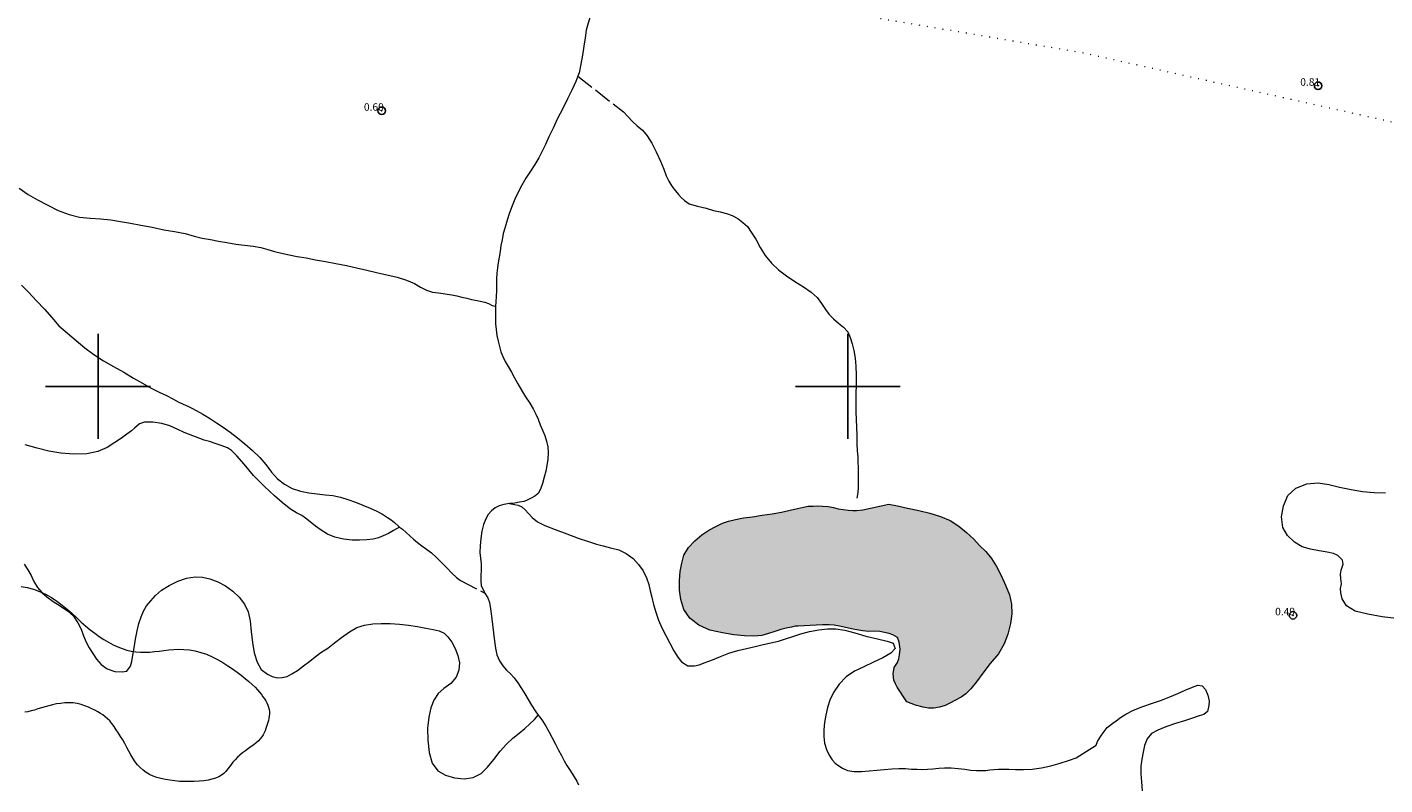
# Model space of a CAD drawing. Extents: x 522222 to 523472, y 1830239 to 1831049.
# Drawn here: x 522391 to 522572, y 1830547 to 1830648 of the extents above; entities that cross this region are included whole.
import ezdxf

# ---------------------------------------------------------------- set-up
doc = ezdxf.new("R2010")
doc.units = 0
doc.header["$MEASUREMENT"] = 0
doc.header["$PDMODE"] = 32
doc.header["$PDSIZE"] = -0.37
doc.linetypes.add('ACAD_ISO02W100', pattern=[15, 12, -3])
doc.linetypes.add('DOT2', pattern=[3.175, 0, -3.175])
for name, color, linetype in [('1TODAS1K', 7, 'Continuous'), ('CERCA', 1, 'Continuous'), ('COTA FOTOGRAMETRICA', 10, 'Continuous'), ('CULTIVO', 7, 'Continuous'), ('DEPRESION MAESTRA', 7, 'Continuous'), ('MANCHA DE AGUA', 7, 'Continuous'), ('SIMBOLO GRADICULA', 7, 'Continuous'), ('VEREDA', 7, 'Continuous')]:
    doc.layers.add(name, color=color, linetype=linetype)
doc.styles.add('WMF-Times New Roman0', font='TIMES.TTF')

msp = doc.modelspace()

# ---------------------------------------------------------------- hatches: boundary and pattern name
at = {"linetype": 'Continuous'}
msp.add_hatch(color=131, dxfattribs=at).paths.add_polyline_path([(522505.46, 1830584.3), (522506.61, 1830584.08), (522507.97, 1830583.77), (522509.46, 1830583.44), (522510.93, 1830583.1), (522512.34, 1830582.68), (522513.64, 1830582.11), (522514.79, 1830581.36), (522515.84, 1830580.51), (522516.79, 1830579.63), (522517.56, 1830578.79), (522518.41, 1830577.99), (522519.17, 1830577.05), (522519.82, 1830575.99), (522520.43, 1830574.82), (522521.02, 1830573.51), (522521.54, 1830572.23), (522521.84, 1830570.99), (522521.87, 1830569.71), (522521.71, 1830568.39), (522521.35, 1830566.99), (522520.84, 1830565.69), (522520.08, 1830564.38), (522519, 1830563.05), (522518.01, 1830561.77), (522517.16, 1830560.62), (522516.42, 1830559.71), (522515.74, 1830559.03), (522515.13, 1830558.6), (522514.29, 1830558.16), (522513.71, 1830557.84), (522512.96, 1830557.49), (522512.21, 1830557.24), (522511.48, 1830557.1), (522510.77, 1830557.14), (522510.04, 1830557.27), (522509.01, 1830557.53), (522507.86, 1830557.98), (522506.59, 1830559.92), (522506.34, 1830560.38), (522506.13, 1830560.87), (522506.03, 1830561.71), (522506.19, 1830562.52), (522506.62, 1830563.21), (522506.79, 1830563.69), (522506.9, 1830564.22), (522506.96, 1830564.96), (522506.86, 1830565.93), (522506.64, 1830566.53), (522506.02, 1830566.9), (522505.51, 1830567.06), (522504.9, 1830567.22), (522504.28, 1830567.32), (522503.59, 1830567.36), (522502.82, 1830567.35), (522502.02, 1830567.44), (522501.18, 1830567.57), (522500.72, 1830567.64), (522498.89, 1830568.05), (522498.18, 1830568.17), (522497.52, 1830568.21), (522496.63, 1830568.23), (522495.77, 1830568.17), (522493.37, 1830568.05), (522492.99, 1830568.04), (522492.47, 1830567.93), (522491.76, 1830567.79), (522491.06, 1830567.59), (522490.27, 1830567.34), (522489.44, 1830567.06), (522488.51, 1830566.81), (522487.45, 1830566.71), (522486.22, 1830566.76), (522484.8, 1830566.91), (522483.27, 1830567.15), (522481.61, 1830567.52), (522480.13, 1830568.16), (522478.91, 1830569.1), (522478.11, 1830570.26), (522477.72, 1830571.59), (522477.55, 1830572.86), (522477.54, 1830574.13), (522477.65, 1830575.34), (522477.84, 1830576.45), (522478.14, 1830577.53), (522478.76, 1830578.52), (522479.61, 1830579.44), (522480.52, 1830580.24), (522481.47, 1830580.82), (522482.39, 1830581.34), (522483.27, 1830581.76), (522484.09, 1830582.05), (522485.02, 1830582.28), (522486.08, 1830582.47), (522487.27, 1830582.63), (522488.58, 1830582.82), (522489.89, 1830583.01), (522491.15, 1830583.24), (522492.32, 1830583.5), (522493.31, 1830583.74), (522494.1, 1830583.92), (522494.69, 1830584.03), (522495.38, 1830584.05), (522495.9, 1830584.07), (522496.61, 1830584.05), (522497.36, 1830583.98), (522498.08, 1830583.84), (522498.73, 1830583.7), (522499.36, 1830583.58), (522500.03, 1830583.49), (522500.65, 1830583.45), (522501.17, 1830583.47), (522502.01, 1830583.56)])

# ---------------------------------------------------------------- linework, layer by layer
at = {"layer": 'CERCA', "color": 1, "linetype": 'DOT2', "lineweight": 20, "ltscale": 0.3, "elevation": 0}
msp.add_lwpolyline([(522593.42, 1830582.2), (522593.5, 1830582.54), (522601.27, 1830628.8), (522531.42, 1830644.42), (522467.36, 1830655.25), (522463.27, 1830655.94), (522388.37, 1830669), (522319.31, 1830679.85), (522313.92, 1830680.66), (522303.54, 1830682.22)], dxfattribs=at)
at = {"layer": 'COTA FOTOGRAMETRICA'}
for p in [(522562.72, 1830640.06, 0.81), (522437.84, 1830636.73, 0.6), (522559.37, 1830569.49, 0.49)]:
    msp.add_point(p, dxfattribs=at)
at = {"layer": 'CULTIVO', "color": 70, "lineweight": 13, "elevation": 0}
for points in [[(522440.2, 1830581.26), (522440.2, 1830581.26), (522439.42, 1830580.79), (522438.72, 1830580.4), (522438.05, 1830580.07), (522437.41, 1830579.81), (522436.7, 1830579.64), (522435.86, 1830579.55), (522434.88, 1830579.51), (522433.88, 1830579.5), (522432.72, 1830579.62), (522431.59, 1830579.9), (522430.6, 1830580.32), (522429.76, 1830580.84), (522429, 1830581.39), (522428.3, 1830581.95), (522427.67, 1830582.44), (522427.16, 1830582.81), (522426.46, 1830583.17), (522425.82, 1830583.53), (522425.28, 1830583.94), (522424.54, 1830584.52), (522423.53, 1830585.4), (522422.2, 1830586.65), (522420.74, 1830588.14), (522419.48, 1830589.62), (522418.51, 1830590.73), (522417.78, 1830591.44), (522417.28, 1830591.8), (522416.43, 1830592.13), (522415.77, 1830592.36), (522414.88, 1830592.65), (522414.14, 1830592.84), (522411.47, 1830593.84), (522410.56, 1830594.3), (522409.57, 1830594.74), (522408.49, 1830595.06), (522407.31, 1830595.23), (522406.22, 1830595.23), (522405.55, 1830595.03), (522404.88, 1830594.44), (522404.45, 1830594.09), (522403.85, 1830593.64), (522403.13, 1830593.12), (522402.25, 1830592.5), (522401.2, 1830591.86), (522399.99, 1830591.33), (522398.49, 1830591.03), (522396.78, 1830590.95), (522395.05, 1830591.1), (522393.44, 1830591.36), (522391.87, 1830591.75), (522390.28, 1830592.19)], [(522573.12, 1830569.05), (522571.27, 1830569.3), (522569.35, 1830569.63), (522567.65, 1830570.05), (522566.5, 1830570.76), (522565.95, 1830571.67), (522565.73, 1830572.48), (522565.71, 1830573.08), (522565.86, 1830573.69), (522565.76, 1830574.4), (522565.7, 1830574.98), (522565.79, 1830575.5), (522566.06, 1830576.29), (522565.97, 1830576.82), (522565.36, 1830577.46), (522564.78, 1830577.72), (522563.93, 1830577.91), (522562.85, 1830578.09), (522561.7, 1830578.31), (522560.58, 1830578.64), (522559.55, 1830579.25), (522558.65, 1830580.13), (522558.01, 1830581.21), (522557.83, 1830582.61), (522558.09, 1830584.09), (522558.69, 1830585.46), (522559.77, 1830586.45), (522561.2, 1830587.02), (522562.72, 1830587.13), (522564.14, 1830586.91), (522565.59, 1830586.59), (522567.13, 1830586.26), (522568.66, 1830586.01), (522570.18, 1830585.88), (522571.73, 1830585.81)], [(522454.86, 1830584.39), (522455.54, 1830584.28), (522456.05, 1830584.17), (522456.53, 1830583.94), (522456.98, 1830583.55), (522457.41, 1830583.07), (522457.91, 1830582.54), (522458.59, 1830581.97), (522459.6, 1830581.47), (522460.98, 1830580.92), (522462.53, 1830580.33), (522464.03, 1830579.77), (522465.4, 1830579.31), (522466.5, 1830578.98), (522467.37, 1830578.73), (522468.35, 1830578.5), (522469.45, 1830578.21), (522470.45, 1830577.73), (522471.35, 1830577.08), (522472.1, 1830576.28), (522472.71, 1830575.4), (522473.16, 1830574.47), (522473.45, 1830573.58), (522473.66, 1830572.74), (522473.84, 1830571.89), (522474.07, 1830570.94), (522474.39, 1830569.91), (522474.76, 1830568.86), (522475.2, 1830567.82), (522475.71, 1830566.8), (522476.25, 1830565.78), (522476.79, 1830564.76), (522477.34, 1830563.91), (522477.82, 1830563.28), (522478.66, 1830562.78), (522479.53, 1830562.76), (522480.16, 1830562.91), (522480.99, 1830563.19), (522481.94, 1830563.57), (522483, 1830564), (522484.12, 1830564.43), (522485.32, 1830564.79), (522486.5, 1830565.07), (522487.65, 1830565.32), (522488.72, 1830565.59), (522489.75, 1830565.82), (522490.74, 1830566.07), (522491.67, 1830566.34), (522492.66, 1830566.65), (522493.73, 1830567.01), (522494.91, 1830567.32), (522496.13, 1830567.56), (522497.28, 1830567.69), (522498.41, 1830567.67), (522499.59, 1830567.51), (522500.92, 1830567.18), (522502.4, 1830566.72), (522503.95, 1830566.36), (522505.24, 1830566.07), (522506.03, 1830565.79), (522506.31, 1830565.07), (522505.72, 1830564.45), (522504.68, 1830563.83), (522503.44, 1830563.24), (522502.12, 1830562.64), (522500.89, 1830562.05), (522499.79, 1830561.3), (522498.83, 1830560.3), (522498.1, 1830559.21), (522497.61, 1830558.2), (522497.28, 1830557.19), (522497.05, 1830556.17), (522496.87, 1830555.21), (522496.78, 1830554.25), (522496.78, 1830553.34), (522496.91, 1830552.47), (522497.16, 1830551.61), (522497.5, 1830550.84), (522497.91, 1830550.22), (522498.31, 1830549.78), (522498.8, 1830549.44), (522499.31, 1830549.11), (522499.97, 1830548.81), (522500.84, 1830548.66), (522501.84, 1830548.69), (522502.85, 1830548.76), (522503.86, 1830548.86), (522504.86, 1830548.96), (522505.86, 1830549.02), (522506.8, 1830549.06), (522507.68, 1830549.07), (522508.49, 1830549.01), (522509.26, 1830548.97), (522509.97, 1830548.96), (522510.64, 1830548.98), (522511.34, 1830549.04), (522512.12, 1830549.11), (522512.91, 1830549.17), (522513.78, 1830549.16), (522514.7, 1830549.08), (522515.62, 1830548.98), (522516.42, 1830548.87), (522517.16, 1830548.8), (522517.83, 1830548.8), (522518.41, 1830548.82), (522518.96, 1830548.88), (522519.51, 1830548.93), (522520.08, 1830548.97), (522520.71, 1830548.98), (522521.46, 1830548.97), (522522.37, 1830548.96), (522523.43, 1830548.94), (522524.6, 1830549), (522525.82, 1830549.17), (522527.09, 1830549.43), (522528.33, 1830549.78), (522529.45, 1830550.16), (522530.45, 1830550.5), (522533.11, 1830552.17), (522533.32, 1830552.7), (522533.74, 1830553.41), (522534.04, 1830553.85), (522534.59, 1830554.55), (522535.33, 1830555.13), (522535.8, 1830555.44), (522536.35, 1830555.86), (522537.08, 1830556.33), (522538.11, 1830556.84), (522539.33, 1830557.34), (522540.62, 1830557.8), (522541.84, 1830558.19), (522542.96, 1830558.62), (522544.01, 1830559.07), (522545.01, 1830559.51), (522545.96, 1830559.93), (522546.68, 1830560.2), (522547.25, 1830560.11), (522547.7, 1830559.59), (522548.03, 1830558.83), (522548.18, 1830558.05), (522548.15, 1830557.46), (522547.97, 1830556.68), (522547.5, 1830556.27), (522546.86, 1830556.08), (522545.97, 1830555.77), (522544.92, 1830555.44), (522543.71, 1830555.08), (522542.43, 1830554.63), (522541.34, 1830554.2), (522540.48, 1830553.75), (522539.93, 1830553.05), (522539.58, 1830552.16), (522539.37, 1830551.25), (522539.2, 1830550.32), (522539.09, 1830549.37), (522539.07, 1830548.38), (522539.16, 1830547.31), (522539.27, 1830546.1)], [(522390.14, 1830576.31), (522390.65, 1830575.57), (522391.07, 1830574.78), (522391.46, 1830573.98), (522391.93, 1830573.22), (522392.5, 1830572.55), (522393.19, 1830571.94), (522394.02, 1830571.35), (522394.96, 1830570.77), (522395.93, 1830570.1), (522396.75, 1830569.36), (522397.31, 1830568.5), (522397.73, 1830567.63), (522398.06, 1830566.77), (522398.41, 1830565.93), (522398.84, 1830565.16), (522399.3, 1830564.41), (522399.81, 1830563.65), (522400.4, 1830562.95), (522401.23, 1830562.37), (522402.22, 1830562.01), (522403.2, 1830561.94), (522403.86, 1830562.07), (522404.35, 1830562.7), (522404.51, 1830563.35), (522404.66, 1830564.19), (522404.81, 1830565.18), (522404.98, 1830566.3), (522405.21, 1830567.41), (522405.45, 1830568.42), (522405.74, 1830569.29), (522406.08, 1830570.03), (522406.48, 1830570.74), (522407.03, 1830571.43), (522407.67, 1830572.14), (522408.47, 1830572.84), (522409.49, 1830573.46), (522410.64, 1830574.03), (522411.82, 1830574.43), (522412.96, 1830574.6), (522413.94, 1830574.56), (522414.93, 1830574.34), (522415.97, 1830573.95), (522416.98, 1830573.42), (522417.97, 1830572.7), (522418.84, 1830571.9), (522419.53, 1830570.98), (522420.01, 1830569.94), (522420.27, 1830568.75), (522420.43, 1830567.35), (522420.59, 1830565.89), (522420.83, 1830564.49), (522421.22, 1830563.24), (522421.78, 1830562.28), (522422.6, 1830561.63), (522423.24, 1830561.34), (522423.91, 1830561.18), (522424.57, 1830561.19), (522425.21, 1830561.36), (522425.87, 1830561.69), (522426.61, 1830562.15), (522427.42, 1830562.75), (522428.26, 1830563.38), (522428.96, 1830563.98), (522429.73, 1830564.53), (522430.64, 1830565.13), (522431.52, 1830565.81), (522432.49, 1830566.55), (522433.53, 1830567.3), (522434.53, 1830567.85), (522435.56, 1830568.19), (522436.63, 1830568.34), (522437.76, 1830568.42), (522438.97, 1830568.4), (522440.21, 1830568.31), (522441.42, 1830568.18), (522442.61, 1830567.99), (522443.71, 1830567.78), (522444.69, 1830567.61), (522445.51, 1830567.43), (522446.15, 1830567.12), (522446.67, 1830566.62), (522447.18, 1830565.91), (522447.63, 1830565.05), (522447.99, 1830564.13), (522448.23, 1830563.17), (522448.12, 1830562.17), (522447.76, 1830561.24), (522447.06, 1830560.41), (522446.11, 1830559.76), (522445.38, 1830559.08), (522444.8, 1830558.2), (522444.39, 1830557.16), (522444.11, 1830555.92), (522443.95, 1830554.46), (522444, 1830552.86), (522444.18, 1830551.2), (522444.56, 1830549.77), (522445.3, 1830548.79), (522446.36, 1830548.18), (522447.54, 1830547.83), (522448.81, 1830547.7), (522450.01, 1830547.89), (522451.08, 1830548.42), (522451.94, 1830549.26), (522452.77, 1830550.3), (522453.62, 1830551.37), (522454.47, 1830552.31), (522455.33, 1830553.11), (522456.18, 1830553.81), (522456.92, 1830554.43), (522457.6, 1830555.02), (522458.19, 1830555.6), (522458.72, 1830556.19)]]:
    msp.add_lwpolyline(points, dxfattribs=at)
at = {"layer": 'DEPRESION MAESTRA', "color": 17, "linetype": 'Continuous', "lineweight": 13, "elevation": 0}
msp.add_lwpolyline([(522389.75, 1830573.33), (522390.57, 1830573.18), (522391.39, 1830572.97), (522392.2, 1830572.68), (522393.01, 1830572.31), (522393.78, 1830571.88), (522394.52, 1830571.39), (522395.22, 1830570.86), (522395.89, 1830570.31), (522396.53, 1830569.73), (522397.16, 1830569.15), (522397.77, 1830568.58), (522398.37, 1830568.04), (522398.97, 1830567.55), (522399.57, 1830567.1), (522400.17, 1830566.67), (522400.78, 1830566.27), (522401.39, 1830565.91), (522402.01, 1830565.58), (522402.62, 1830565.29), (522403.23, 1830565.06), (522403.84, 1830564.87), (522404.44, 1830564.73), (522405.04, 1830564.63), (522405.65, 1830564.58), (522406.28, 1830564.57), (522406.9, 1830564.6), (522407.53, 1830564.65), (522408.16, 1830564.73), (522408.79, 1830564.81), (522409.43, 1830564.89), (522410.09, 1830564.95), (522410.76, 1830564.97), (522411.46, 1830564.95), (522412.19, 1830564.88), (522412.94, 1830564.75), (522413.7, 1830564.56), (522414.46, 1830564.3), (522415.21, 1830563.98), (522415.94, 1830563.61), (522416.64, 1830563.2), (522417.3, 1830562.78), (522417.94, 1830562.35), (522418.54, 1830561.92), (522419.11, 1830561.5), (522419.64, 1830561.08), (522420.13, 1830560.67), (522420.57, 1830560.28), (522420.96, 1830559.91), (522421.28, 1830559.56), (522421.55, 1830559.24), (522421.79, 1830558.93), (522422, 1830558.65), (522422.19, 1830558.37), (522422.36, 1830558.09), (522422.51, 1830557.82), (522422.64, 1830557.54), (522422.74, 1830557.25), (522422.82, 1830556.96), (522422.85, 1830556.67), (522422.86, 1830556.36), (522422.84, 1830556.06), (522422.8, 1830555.76), (522422.74, 1830555.47), (522422.66, 1830555.2), (522422.57, 1830554.94), (522422.47, 1830554.68), (522422.38, 1830554.4), (522422.27, 1830554.12), (522422.15, 1830553.84), (522422.01, 1830553.56), (522421.84, 1830553.28), (522421.63, 1830553.02), (522421.39, 1830552.76), (522421.1, 1830552.51), (522420.78, 1830552.25), (522420.43, 1830551.99), (522420.05, 1830551.73), (522419.67, 1830551.45), (522419.29, 1830551.17), (522418.93, 1830550.87), (522418.58, 1830550.57), (522418.28, 1830550.25), (522418, 1830549.93), (522417.75, 1830549.61), (522417.52, 1830549.29), (522417.29, 1830548.99), (522417.04, 1830548.7), (522416.77, 1830548.43), (522416.47, 1830548.18), (522416.1, 1830547.96), (522415.68, 1830547.78), (522415.2, 1830547.64), (522414.67, 1830547.52), (522414.09, 1830547.44), (522413.47, 1830547.38), (522412.83, 1830547.35), (522412.19, 1830547.33), (522411.53, 1830547.33), (522410.88, 1830547.36), (522410.23, 1830547.42), (522409.59, 1830547.51), (522408.98, 1830547.61), (522408.39, 1830547.74), (522407.85, 1830547.89), (522407.34, 1830548.07), (522406.87, 1830548.3), (522406.43, 1830548.56), (522406.03, 1830548.86), (522405.64, 1830549.21), (522405.28, 1830549.58), (522404.95, 1830549.99), (522404.65, 1830550.44), (522404.38, 1830550.91), (522404.11, 1830551.39), (522403.84, 1830551.89), (522403.57, 1830552.39), (522403.29, 1830552.88), (522403.01, 1830553.36), (522402.72, 1830553.81), (522402.43, 1830554.25), (522402.14, 1830554.67), (522401.85, 1830555.06), (522401.56, 1830555.41), (522401.26, 1830555.72), (522400.96, 1830555.98), (522400.65, 1830556.22), (522400.32, 1830556.43), (522399.97, 1830556.63), (522399.58, 1830556.84), (522399.16, 1830557.05), (522398.71, 1830557.26), (522398.23, 1830557.45), (522397.73, 1830557.61), (522397.21, 1830557.74), (522396.67, 1830557.82), (522396.12, 1830557.85), (522395.57, 1830557.83), (522395.01, 1830557.76), (522394.47, 1830557.68), (522393.94, 1830557.56), (522393.43, 1830557.43), (522392.94, 1830557.29), (522392.46, 1830557.15), (522391.99, 1830557.01), (522391.53, 1830556.87), (522391.08, 1830556.75), (522390.65, 1830556.65), (522390.24, 1830556.59)], dxfattribs=at)
at = {"layer": 'MANCHA DE AGUA', "color": 131, "lineweight": 9}
msp.add_lwpolyline([(522505.46, 1830584.3), (522506.61, 1830584.08), (522507.97, 1830583.77), (522509.46, 1830583.44), (522510.93, 1830583.1), (522512.34, 1830582.68), (522513.64, 1830582.11), (522514.79, 1830581.36), (522515.84, 1830580.51), (522516.79, 1830579.63), (522517.56, 1830578.79), (522518.41, 1830577.99), (522519.17, 1830577.05), (522519.82, 1830575.99), (522520.43, 1830574.82), (522521.02, 1830573.51), (522521.54, 1830572.23), (522521.84, 1830570.99), (522521.87, 1830569.71), (522521.71, 1830568.39), (522521.35, 1830566.99), (522520.84, 1830565.69), (522520.08, 1830564.38), (522519, 1830563.05), (522518.01, 1830561.77), (522517.16, 1830560.62), (522516.42, 1830559.71), (522515.74, 1830559.03), (522515.13, 1830558.6), (522514.29, 1830558.16), (522513.71, 1830557.84), (522512.96, 1830557.49), (522512.21, 1830557.24), (522511.48, 1830557.1), (522510.77, 1830557.14), (522510.04, 1830557.27), (522509.01, 1830557.53), (522507.86, 1830557.98), (522506.59, 1830559.92), (522506.34, 1830560.38), (522506.13, 1830560.87), (522506.03, 1830561.71), (522506.19, 1830562.52), (522506.62, 1830563.21), (522506.79, 1830563.69), (522506.9, 1830564.22), (522506.96, 1830564.96), (522506.86, 1830565.93), (522506.64, 1830566.53), (522506.02, 1830566.9), (522505.51, 1830567.06), (522504.9, 1830567.22), (522504.28, 1830567.32), (522503.59, 1830567.36), (522502.82, 1830567.35), (522502.02, 1830567.44), (522501.18, 1830567.57), (522500.72, 1830567.64), (522498.89, 1830568.05), (522498.18, 1830568.17), (522497.52, 1830568.21), (522496.63, 1830568.23), (522495.77, 1830568.17), (522493.37, 1830568.05), (522492.99, 1830568.04), (522492.47, 1830567.93), (522491.76, 1830567.79), (522491.06, 1830567.59), (522490.27, 1830567.34), (522489.44, 1830567.06), (522488.51, 1830566.81), (522487.45, 1830566.71), (522486.22, 1830566.76), (522484.8, 1830566.91), (522483.27, 1830567.15), (522481.61, 1830567.52), (522480.13, 1830568.16), (522478.91, 1830569.1), (522478.11, 1830570.26), (522477.72, 1830571.59), (522477.55, 1830572.86), (522477.54, 1830574.13), (522477.65, 1830575.34), (522477.84, 1830576.45), (522478.14, 1830577.53), (522478.76, 1830578.52), (522479.61, 1830579.44), (522480.52, 1830580.24), (522481.47, 1830580.82), (522482.39, 1830581.34), (522483.27, 1830581.76), (522484.09, 1830582.05), (522485.02, 1830582.28), (522486.08, 1830582.47), (522487.27, 1830582.63), (522488.58, 1830582.82), (522489.89, 1830583.01), (522491.15, 1830583.24), (522492.32, 1830583.5), (522493.31, 1830583.74), (522494.1, 1830583.92), (522494.69, 1830584.03), (522495.38, 1830584.05), (522495.9, 1830584.07), (522496.61, 1830584.05), (522497.36, 1830583.98), (522498.08, 1830583.84), (522498.73, 1830583.7), (522499.36, 1830583.58), (522500.03, 1830583.49), (522500.65, 1830583.45), (522501.17, 1830583.47), (522502.01, 1830583.56), (522505.46, 1830584.3)], dxfattribs=at)
at = {"layer": 'MANCHA DE AGUA', "color": 131, "lineweight": 9, "elevation": 0}
msp.add_lwpolyline([(522505.46, 1830584.3), (522506.61, 1830584.08), (522507.97, 1830583.77), (522509.46, 1830583.44), (522510.93, 1830583.1), (522512.34, 1830582.68), (522513.64, 1830582.11), (522514.79, 1830581.36), (522515.84, 1830580.51), (522516.79, 1830579.63), (522517.56, 1830578.79), (522518.41, 1830577.99), (522519.17, 1830577.05), (522519.82, 1830575.99), (522520.43, 1830574.82), (522521.02, 1830573.51), (522521.54, 1830572.23), (522521.84, 1830570.99), (522521.87, 1830569.71), (522521.71, 1830568.39), (522521.35, 1830566.99), (522520.84, 1830565.69), (522520.08, 1830564.38), (522519, 1830563.05), (522518.01, 1830561.77), (522517.16, 1830560.62), (522516.42, 1830559.71), (522515.74, 1830559.03), (522515.13, 1830558.6), (522514.29, 1830558.16), (522513.71, 1830557.84), (522512.96, 1830557.49), (522512.21, 1830557.24), (522511.48, 1830557.1), (522510.77, 1830557.14), (522510.04, 1830557.27), (522509.01, 1830557.53), (522507.86, 1830557.98), (522506.59, 1830559.92), (522506.34, 1830560.38), (522506.13, 1830560.87), (522506.03, 1830561.71), (522506.19, 1830562.52), (522506.62, 1830563.21), (522506.79, 1830563.69), (522506.9, 1830564.22), (522506.96, 1830564.96), (522506.86, 1830565.93), (522506.64, 1830566.53), (522506.02, 1830566.9), (522505.51, 1830567.06), (522504.9, 1830567.22), (522504.28, 1830567.32), (522503.59, 1830567.36), (522502.82, 1830567.35), (522502.02, 1830567.44), (522501.18, 1830567.57), (522500.72, 1830567.64), (522498.89, 1830568.05), (522498.18, 1830568.17), (522497.52, 1830568.21), (522496.63, 1830568.23), (522495.77, 1830568.17), (522493.37, 1830568.05), (522492.99, 1830568.04), (522492.47, 1830567.93), (522491.76, 1830567.79), (522491.06, 1830567.59), (522490.27, 1830567.34), (522489.44, 1830567.06), (522488.51, 1830566.81), (522487.45, 1830566.71), (522486.22, 1830566.76), (522484.8, 1830566.91), (522483.27, 1830567.15), (522481.61, 1830567.52), (522480.13, 1830568.16), (522478.91, 1830569.1), (522478.11, 1830570.26), (522477.72, 1830571.59), (522477.55, 1830572.86), (522477.54, 1830574.13), (522477.65, 1830575.34), (522477.84, 1830576.45), (522478.14, 1830577.53), (522478.76, 1830578.52), (522479.61, 1830579.44), (522480.52, 1830580.24), (522481.47, 1830580.82), (522482.39, 1830581.34), (522483.27, 1830581.76), (522484.09, 1830582.05), (522485.02, 1830582.28), (522486.08, 1830582.47), (522487.27, 1830582.63), (522488.58, 1830582.82), (522489.89, 1830583.01), (522491.15, 1830583.24), (522492.32, 1830583.5), (522493.31, 1830583.74), (522494.1, 1830583.92), (522494.69, 1830584.03), (522495.38, 1830584.05), (522495.9, 1830584.07), (522496.61, 1830584.05), (522497.36, 1830583.98), (522498.08, 1830583.84), (522498.73, 1830583.7), (522499.36, 1830583.58), (522500.03, 1830583.49), (522500.65, 1830583.45), (522501.17, 1830583.47), (522502.01, 1830583.56), (522505.46, 1830584.3)], dxfattribs=at)
at = {"layer": 'SIMBOLO GRADICULA', "color": 5}
for points in [[(522400, 1830593), (522400, 1830600), (522400, 1830607)], [(522500, 1830593), (522500, 1830600), (522500, 1830607)], [(522393, 1830600), (522400, 1830600), (522407, 1830600)], [(522493, 1830600), (522500, 1830600), (522507, 1830600)]]:
    msp.add_lwpolyline(points, dxfattribs=at)
at = {"layer": 'VEREDA', "linetype": 'ACAD_ISO02W100', "lineweight": 0, "ltscale": 0.2, "elevation": 0}
for points in [[(522467.36, 1830655.25), (522465.12, 1830647.48), (522464.96, 1830646.43), (522464.79, 1830645.34), (522464.6, 1830644.14), (522464.4, 1830642.95), (522464.15, 1830641.79), (522463.99, 1830641.36)], [(522463.99, 1830641.36), (522463.72, 1830640.64), (522463.21, 1830639.49), (522462.6, 1830638.3), (522461.97, 1830637.04), (522461.26, 1830635.71), (522460.7, 1830634.42), (522460.14, 1830633.27), (522459.67, 1830632.24), (522459.24, 1830631.33), (522458.77, 1830630.47), (522458.24, 1830629.59), (522457.68, 1830628.69), (522457.07, 1830627.76), (522456.52, 1830626.81), (522456.05, 1830625.86), (522455.6, 1830624.96), (522455.24, 1830624.05), (522454.9, 1830623.13), (522454.58, 1830622.16), (522454.28, 1830621.23), (522454.03, 1830620.36), (522453.88, 1830619.55), (522453.74, 1830618.76), (522453.62, 1830617.97), (522453.5, 1830617.21), (522453.38, 1830616.48), (522453.29, 1830615.78), (522453.2, 1830615.07), (522453.14, 1830614.31), (522453.15, 1830613.53), (522453.15, 1830612.75), (522453.11, 1830611.99), (522453.07, 1830611.26), (522453.03, 1830610.67)], [(522463.99, 1830641.36), (522470.06, 1830636.59), (522470.67, 1830635.96), (522471.28, 1830635.3), (522471.91, 1830634.73), (522472.6, 1830634.13), (522473.26, 1830633.39), (522473.88, 1830632.41), (522474.46, 1830631.25), (522475.01, 1830630), (522475.45, 1830628.93), (522475.79, 1830628.06), (522476.11, 1830627.34), (522476.53, 1830626.66), (522477, 1830626.05), (522477.4, 1830625.57), (522477.79, 1830625.15), (522478.23, 1830624.76), (522478.83, 1830624.34), (522479.93, 1830624.02), (522481.09, 1830623.73), (522482.08, 1830623.45), (522482.96, 1830623.24), (522483.8, 1830623.02), (522484.58, 1830622.76), (522485.33, 1830622.37), (522486, 1830621.86), (522486.6, 1830621.29), (522487.13, 1830620.54), (522487.73, 1830619.61), (522488.31, 1830618.51), (522488.98, 1830617.44), (522489.82, 1830616.43), (522490.76, 1830615.52), (522491.82, 1830614.73), (522492.94, 1830613.99), (522494.09, 1830613.25), (522495.09, 1830612.56), (522495.9, 1830611.84), (522496.5, 1830611.05), (522497.03, 1830610.26), (522497.51, 1830609.57), (522498.08, 1830608.98), (522498.76, 1830608.43), (522499.44, 1830607.87), (522500, 1830607.27), (522500.32, 1830606.52), (522500.59, 1830605.67), (522500.81, 1830604.76), (522500.99, 1830603.77), (522501.07, 1830602.68), (522501.09, 1830601.48), (522501.09, 1830600.25), (522501.06, 1830598.96), (522501.06, 1830597.73), (522501.07, 1830596.6), (522501.12, 1830595.59), (522501.16, 1830594.55), (522501.19, 1830593.46), (522501.21, 1830592.36), (522501.26, 1830591.39), (522501.32, 1830590.62), (522501.34, 1830590.08), (522501.37, 1830589), (522501.37, 1830588.31), (522501.38, 1830587.67), (522501.39, 1830587.08), (522501.38, 1830586.54), (522501.32, 1830585.84), (522501.21, 1830585.12)], [(522389.49, 1830626.4), (522390.7, 1830625.59), (522391.95, 1830624.84), (522393.3, 1830624.14), (522394.7, 1830623.46), (522396.13, 1830622.89), (522397.53, 1830622.54), (522398.94, 1830622.41), (522400.35, 1830622.31), (522401.7, 1830622.18), (522403.01, 1830621.99), (522404.35, 1830621.74), (522405.7, 1830621.47), (522407.23, 1830621.21), (522408.76, 1830620.88), (522410.19, 1830620.62), (522411.62, 1830620.36), (522412.81, 1830620.04), (522413.91, 1830619.77), (522414.99, 1830619.57), (522416.05, 1830619.36), (522417.2, 1830619.16), (522418.36, 1830618.96), (522419.53, 1830618.81), (522420.68, 1830618.68), (522421.72, 1830618.51), (522422.65, 1830618.25), (522423.53, 1830617.99), (522424.48, 1830617.75), (522425.49, 1830617.54), (522426.56, 1830617.33), (522427.74, 1830617.12), (522429, 1830616.88), (522430.34, 1830616.62), (522431.73, 1830616.38), (522433.12, 1830616.09), (522434.49, 1830615.79), (522435.83, 1830615.49), (522437.15, 1830615.18), (522438.53, 1830614.88), (522439.89, 1830614.54), (522441.14, 1830614.17), (522442.19, 1830613.71), (522443.02, 1830613.22), (522443.79, 1830612.81), (522444.61, 1830612.56), (522445.39, 1830612.47), (522446.01, 1830612.39), (522446.58, 1830612.3), (522447.19, 1830612.2), (522447.84, 1830612.05), (522448.53, 1830611.9), (522449.17, 1830611.75), (522449.8, 1830611.59), (522450.34, 1830611.47), (522450.95, 1830611.36), (522451.57, 1830611.23), (522452.06, 1830611.06), (522452.55, 1830610.78), (522453.03, 1830610.67)], [(522389.78, 1830613.49), (522390.77, 1830612.52), (522391.81, 1830611.42), (522392.84, 1830610.3), (522393.82, 1830609.17), (522394.79, 1830608.09), (522395.91, 1830607.1), (522397.1, 1830606.1), (522398.25, 1830605.14), (522399.45, 1830604.24), (522400.74, 1830603.41), (522402.08, 1830602.66), (522403.44, 1830601.89), (522404.73, 1830601.11), (522405.94, 1830600.41), (522407.09, 1830599.78), (522408.16, 1830599.24), (522409.13, 1830598.77), (522409.98, 1830598.34), (522410.71, 1830597.96), (522411.36, 1830597.64), (522411.98, 1830597.36), (522412.53, 1830597.08), (522413.1, 1830596.78), (522413.96, 1830596.29), (522414.42, 1830596.04), (522415.02, 1830595.66), (522415.78, 1830595.13), (522416.67, 1830594.57), (522417.63, 1830593.91), (522418.58, 1830593.15), (522419.57, 1830592.33), (522420.59, 1830591.45), (522421.56, 1830590.53), (522422.4, 1830589.58), (522423.12, 1830588.57), (522423.92, 1830587.7), (522424.85, 1830586.96), (522425.91, 1830586.39), (522426.99, 1830586.04), (522428.12, 1830585.82), (522429.22, 1830585.68), (522430.29, 1830585.55), (522431.32, 1830585.45), (522432.32, 1830585.22), (522433.33, 1830584.93), (522434.35, 1830584.58), (522435.33, 1830584.19), (522436.3, 1830583.78), (522437.17, 1830583.36), (522437.94, 1830582.95), (522438.59, 1830582.54), (522439.09, 1830582.2), (522439.53, 1830581.84), (522440.14, 1830581.31), (522440.2, 1830581.26), (522440.6, 1830580.96), (522441.08, 1830580.55), (522441.57, 1830580.09), (522442.08, 1830579.62), (522442.62, 1830579.19), (522443.18, 1830578.75), (522443.81, 1830578.29), (522444.47, 1830577.8), (522445.11, 1830577.24), (522445.79, 1830576.55), (522446.5, 1830575.82), (522447.17, 1830575.12), (522447.79, 1830574.53), (522448.36, 1830574.12), (522451.61, 1830572.44)], [(522453.03, 1830610.67), (522453.03, 1830610.55), (522453.01, 1830609.84), (522453.01, 1830609.1), (522453.03, 1830608.33), (522453.08, 1830607.56), (522453.18, 1830606.79), (522453.35, 1830606.04), (522453.53, 1830605.3), (522453.74, 1830604.61), (522453.99, 1830603.99), (522454.32, 1830603.33), (522454.72, 1830602.65), (522455.13, 1830601.9), (522455.55, 1830601.12), (522456, 1830600.32), (522456.48, 1830599.5), (522457.03, 1830598.59), (522457.57, 1830597.77), (522458.03, 1830597.01), (522458.41, 1830596.29), (522458.69, 1830595.61), (522458.98, 1830594.88), (522459.29, 1830594.16), (522459.59, 1830593.45), (522459.83, 1830592.7), (522459.99, 1830591.95), (522460.03, 1830591.18), (522460, 1830590.32), (522459.86, 1830589.46), (522459.72, 1830588.71), (522459.51, 1830587.9), (522459.28, 1830587.05), (522459.03, 1830586.31), (522458.69, 1830585.74), (522458.24, 1830585.35), (522457.76, 1830585.12), (522457.32, 1830584.86), (522456.83, 1830584.68), (522456.22, 1830584.55), (522455.58, 1830584.45), (522454.86, 1830584.39), (522454.13, 1830584.28), (522453.5, 1830584.1), (522452.97, 1830583.8), (522452.47, 1830583.42), (522452.05, 1830582.94), (522451.72, 1830582.34), (522451.42, 1830581.58), (522451.2, 1830580.69), (522451.06, 1830579.71), (522450.95, 1830578.75), (522450.94, 1830577.86), (522451.03, 1830577.09), (522451.08, 1830576.35), (522451.09, 1830575.56), (522451.05, 1830574.77), (522451.05, 1830574.06), (522451.1, 1830573.46), (522451.48, 1830572.64), (522451.61, 1830572.44)], [(522451.61, 1830572.44), (522451.98, 1830571.83), (522452.21, 1830571.19), (522452.34, 1830570.35), (522452.48, 1830569.36), (522452.63, 1830568.28), (522452.76, 1830567.15), (522452.88, 1830566.07), (522453.01, 1830565.1), (522453.21, 1830564.22), (522453.54, 1830563.43), (522453.98, 1830562.74), (522454.48, 1830562.18), (522454.99, 1830561.69), (522455.5, 1830561.14), (522455.98, 1830560.48), (522456.46, 1830559.76), (522456.92, 1830559.01), (522457.38, 1830558.27), (522457.83, 1830557.52), (522458.3, 1830556.78), (522458.72, 1830556.19), (522458.79, 1830556.08), (522459.26, 1830555.41), (522459.72, 1830554.71), (522460.16, 1830553.94), (522460.59, 1830553.16), (522461.01, 1830552.34), (522461.43, 1830551.54), (522461.8, 1830550.8), (522462.18, 1830550.12), (522462.53, 1830549.5), (522462.86, 1830548.94), (522463.2, 1830548.44), (522463.52, 1830547.95), (522463.84, 1830547.41), (522464.1, 1830546.9)]]:
    msp.add_lwpolyline(points, dxfattribs=at)

# ---------------------------------------------------------------- texts
at = {"layer": '1TODAS1K', "style": 'WMF-Times New Roman0'}
for s, p in [('0.81', (522560.34, 1830640.06)), ('0.60', (522435.46, 1830636.73)), ('0.49', (522556.99, 1830569.49))]:
    msp.add_text(s, height=1, dxfattribs=at).set_placement(p)

doc.saveas('drawing.dxf')
